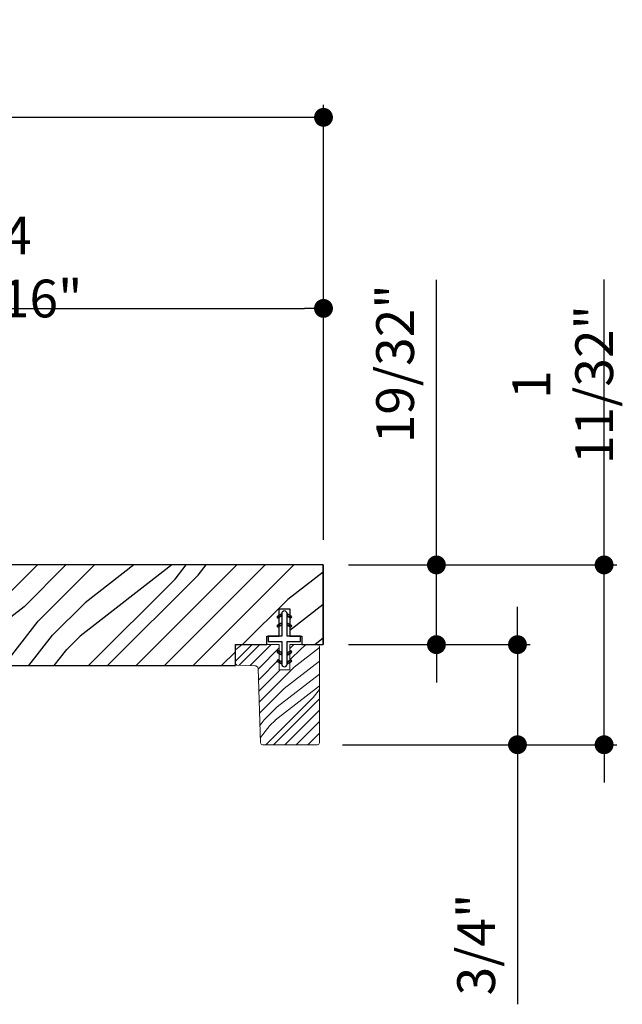
# Model space of a CAD drawing. Extents: x 0 to 169, y 0 to 143.
# Drawn here: x 119 to 124, y 81 to 88 of the extents above; entities that cross this region are included whole.
import ezdxf

# ---------------------------------------------------------------- set-up
doc = ezdxf.new("R2010")
doc.units = 0
doc.header["$LTSCALE"] = 6
doc.header["$MEASUREMENT"] = 0
doc.layers.get('0').update_dxf_attribs({"linetype": 'CONTINUOUS'})
doc.layers.get('Defpoints').update_dxf_attribs({"linetype": 'CONTINUOUS', "lineweight": 5})
doc.layers.add('A-ANNO-DIMS', color=3, linetype='CONTINUOUS')
doc.layers.add('A-DETL-CUT', color=6, linetype='CONTINUOUS')
doc.styles.add('SIMPLEX', font='SIMPLEX.shx', dxfattribs={"width": 0.75})
doc.dimstyles.new('Andersen Section', dxfattribs={"dimscale": 2.5, "dimtxt": 0.09375, "dimasz": 0.046875, "dimexe": 0.03125, "dimexo": 0.0625, "dimgap": 0.03125, "dimtad": 1, "dimdec": 5, "dimzin": 3, "dimdsep": 46, "dimlunit": 4, "dimtxsty": 'SIMPLEX', "dimblk": 'DOT', "dimcen": 0, "dimclrd": 256, "dimclre": 256, "dimadec": 0, "dimazin": 0, "dimtfac": 1, "dimtdec": 5, "dimtmove": 0, "dimatfit": 0, "dimldrblk": 'DOT', "dimfxl": 0, "dimfrac": 2, "dimtolj": 1, "dimtzin": 4, "dimlwd": -1, "dimlwe": -1, "dimarcsym": 0})

# ---------------------------------------------------------------- blocks, each defined once
blk = doc.blocks.new('_DOT')
at = {"color": 0, "linetype": 'ByBlock'}
blk.add_line((-0.5, 0), (-1, 0), dxfattribs=at)
at = {"color": 0, "linetype": 'ByBlock', "const_width": 0.5}
blk.add_lwpolyline([(-0.25, 0, 1), (0.25, 0, 1)], format="xyb", close=True, dxfattribs=at)
blk = doc.blocks.new('*D221')
at = {"layer": 'A-ANNO-DIMS', "transparency": 16777216}
for p, q in [((117.0605, 86.0683), (117.0605, 86.4055)), ((121.6246, 84.5883), (121.6246, 86.4055)), ((117.2011, 86.3118), (121.484, 86.3118))]:
    blk.add_line(p, q, dxfattribs=at)
at = {"layer": 'Defpoints', "color": 0, "transparency": 16777216}
for p in [(121.6246, 86.3118), (117.0605, 85.8808), (121.6246, 84.4008)]:
    blk.add_point(p, dxfattribs=at)
at = {"layer": 'A-ANNO-DIMS', "transparency": 16777216, "xscale": 0.140625, "yscale": 0.140625, "zscale": 0.140625, "rotation": 180}
blk.add_blockref('_DOT', (117.0605, 86.3118), dxfattribs=at)
at = {"layer": 'A-ANNO-DIMS', "transparency": 16777216, "xscale": 0.140625, "yscale": 0.140625, "zscale": 0.140625}
blk.add_blockref('_DOT', (121.6246, 86.3118), dxfattribs=at)
at = {"layer": 'A-ANNO-DIMS', "color": 0, "transparency": 16777216, "insert": (119.3426, 86.6198), "char_height": 0.28125, "attachment_point": 5, "style": 'SIMPLEX'}
blk.add_mtext('\\A1;4 9/16"', dxfattribs=at)
blk = doc.blocks.new('*D223')
at = {"layer": 'A-ANNO-DIMS', "transparency": 16777216}
for p, q in [((115.7184, 84.0489), (115.7184, 87.8289)), ((121.6246, 84.5883), (121.6246, 87.8289)), ((121.484, 87.7351), (115.859, 87.7351))]:
    blk.add_line(p, q, dxfattribs=at)
at = {"layer": 'Defpoints', "color": 0, "transparency": 16777216}
for p in [(115.7184, 87.7351), (121.6246, 84.4008), (115.7184, 83.8614)]:
    blk.add_point(p, dxfattribs=at)
at = {"layer": 'A-ANNO-DIMS', "transparency": 16777216, "xscale": 0.140625, "yscale": 0.140625, "zscale": 0.140625, "rotation": 180}
blk.add_blockref('_DOT', (115.7184, 87.7351), dxfattribs=at)
at = {"layer": 'A-ANNO-DIMS', "transparency": 16777216, "xscale": 0.140625, "yscale": 0.140625, "zscale": 0.140625}
blk.add_blockref('_DOT', (121.6246, 87.7351), dxfattribs=at)
at = {"layer": 'A-ANNO-DIMS', "color": 0, "transparency": 16777216, "insert": (118.6715, 88.0432), "char_height": 0.28125, "attachment_point": 5, "style": 'SIMPLEX'}
blk.add_mtext('\\A1;5 29/32"', dxfattribs=at)
blk = doc.blocks.new('*D225')
at = {"layer": 'A-ANNO-DIMS', "transparency": 16777216}
for p, q in [((122.4661, 84.5414), (122.4661, 86.5252)), ((121.8121, 84.4008), (122.5599, 84.4008)), ((122.4661, 83.8068), (122.4661, 84.4008)), ((121.8121, 83.8068), (122.5599, 83.8068)), ((122.4661, 83.6662), (122.4661, 83.5255))]:
    blk.add_line(p, q, dxfattribs=at)
at = {"layer": 'Defpoints', "color": 0, "transparency": 16777216}
for p in [(121.6246, 84.4008), (121.6246, 83.8068), (122.4661, 83.8068)]:
    blk.add_point(p, dxfattribs=at)
at = {"layer": 'A-ANNO-DIMS', "transparency": 16777216, "xscale": 0.140625, "yscale": 0.140625, "zscale": 0.140625}
for p, rotation in [((122.4661, 84.4008), 270), ((122.4661, 83.8068), 90)]:
    blk.add_blockref('_DOT', p, dxfattribs=dict(at, rotation=rotation))
at = {"layer": 'A-ANNO-DIMS', "color": 0, "transparency": 16777216, "insert": (122.1581, 85.8991), "char_height": 0.28125, "attachment_point": 5, "rotation": 90, "style": 'SIMPLEX'}
blk.add_mtext('\\A1;19/32"', dxfattribs=at)
blk = doc.blocks.new('*D226')
at = {"layer": 'A-ANNO-DIMS', "transparency": 16777216}
for p, q in [((123.0702, 83.9474), (123.0702, 84.088)), ((121.8121, 83.8068), (123.164, 83.8068)), ((123.0702, 83.8068), (123.0702, 83.0612)), ((121.7661, 83.0612), (123.164, 83.0612)), ((123.0702, 82.9206), (123.0702, 81.1274))]:
    blk.add_line(p, q, dxfattribs=at)
at = {"layer": 'Defpoints', "color": 0, "transparency": 16777216}
for p in [(121.6246, 83.8068), (121.5786, 83.0612), (123.0702, 83.0612)]:
    blk.add_point(p, dxfattribs=at)
at = {"layer": 'A-ANNO-DIMS', "transparency": 16777216, "xscale": 0.140625, "yscale": 0.140625, "zscale": 0.140625}
for p, rotation in [((123.0702, 83.8068), 270), ((123.0702, 83.0612), 90)]:
    blk.add_blockref('_DOT', p, dxfattribs=dict(at, rotation=rotation))
at = {"layer": 'A-ANNO-DIMS', "color": 0, "transparency": 16777216, "insert": (122.7622, 81.5727), "char_height": 0.28125, "attachment_point": 5, "rotation": 90, "style": 'SIMPLEX'}
blk.add_mtext('\\A1;3/4"', dxfattribs=at)
blk = doc.blocks.new('*D227')
at = {"layer": 'A-ANNO-DIMS', "transparency": 16777216}
for p, q in [((123.7159, 84.5414), (123.7159, 86.5261)), ((121.8121, 84.4008), (123.8096, 84.4008)), ((123.7159, 83.0612), (123.7159, 84.4008)), ((121.7661, 83.0612), (123.8096, 83.0612)), ((123.7159, 82.9206), (123.7159, 82.78))]:
    blk.add_line(p, q, dxfattribs=at)
at = {"layer": 'Defpoints', "color": 0, "transparency": 16777216}
for p in [(121.6246, 84.4008), (121.5786, 83.0612), (123.7159, 83.0612)]:
    blk.add_point(p, dxfattribs=at)
at = {"layer": 'A-ANNO-DIMS', "transparency": 16777216, "xscale": 0.140625, "yscale": 0.140625, "zscale": 0.140625}
for p, rotation in [((123.7159, 84.4008), 270), ((123.7159, 83.0612), 90)]:
    blk.add_blockref('_DOT', p, dxfattribs=dict(at, rotation=rotation))
at = {"layer": 'A-ANNO-DIMS', "color": 0, "transparency": 16777216, "insert": (123.4078, 85.7443), "char_height": 0.28125, "attachment_point": 5, "rotation": 90, "style": 'SIMPLEX'}
blk.add_mtext('\\A1;1 11/32"', dxfattribs=at)

msp = doc.modelspace()

# ---------------------------------------------------------------- hatches: boundary and pattern name
at = {"layer": 'A-DETL-CUT'}
h = msp.add_hatch(dxfattribs=at)
h.set_pattern_fill('PGRAIN', color=256, scale=0.05, angle=45, style=0)
h.set_pattern_definition([(45, (129.3552, 53.1093), (-1.06066, 1.06066), [0.8, -5.2]), (45, (129.2491, 53.2154), (-1.06066, 1.06066), [1.14362, -4.85638]), (45, (129.143, 53.3215), (-1.06066, 1.06066), [1.45736, -4.54264]), (45, (129.037, 53.4275), (-1.06066, 1.06066), [1.45736, -4.54264]), (45, (128.9309, 53.5336), (-1.06066, 1.06066), [1.14362, -4.85638]), (45, (128.8249, 53.6397), (-1.06066, 1.06066), [0.8, -5.2]), (45, (128.7188, 53.7457), (-1.06066, 1.06066), [1.05231, -4.94769]), (45, (128.6127, 53.8518), (-1.06066, 1.06066), [4.28626, -1.71374]), (45, (128.5067, 53.9579), (-1.06066, 1.06066), [3.94264, -2.05736]), (45, (128.4006, 54.0639), (-1.06066, 1.06066), [0.61921, -5.38079]), (45, (130.5573, 54.17), (-1.06066, 1.06066), [0.45736, -5.54264]), (45, (130.5245, 54.3871), (-1.06066, 1.06066), [0.54023, -5.45977]), (45, (130.6399, 54.7147), (-1.06066, 1.06066), [0.22756, -5.77244]), (45, (130.4302, 54.9244), (-1.06066, 1.06066), [0.22756, -5.77244]), (45, (130.1026, 54.809), (-1.06066, 1.06066), [0.54023, -5.45977]), (45, (129.8855, 54.8417), (-1.06066, 1.06066), [0.45736, -5.54264]), (45, (129.7104, 54.808), (-1.06066, 1.06066), [0.80533, -5.19467]), (45, (129.1566, 54.7493), (-1.06066, 1.06066), [2.78079, -3.21921]), (45, (131.3756, 55.1298), (-1.06066, 1.06066), [0.14264, -5.85736]), (45, (131.2696, 55.2359), (-1.06066, 1.06066), [0.34306, -5.65694]), (45, (131.1635, 55.3419), (-1.06066, 1.06066), [0.67293, -5.32707]), (45, (131.0574, 55.448), (-1.06066, 1.06066), [1.08527, -4.91473]), (45, (130.9514, 55.554), (-1.06066, 1.06066), [1.4289, -4.5711]), (45, (130.8453, 55.6601), (-1.06066, 1.06066), [1.74264, -4.25736]), (45, (130.598, 55.625), (-1.06066, 1.06066), [1.94236, -4.05764]), (45, (132.4668, 56.2209), (-1.06066, 1.06066), [0.39958, -5.60042]), (45, (132.3387, 56.3617), (-1.06066, 1.06066), [0.71144, -5.28856]), (45, (132.4612, 56.7104), (-1.06066, 1.06066), [0.45736, -5.54264]), (45, (132.4285, 56.9275), (-1.06066, 1.06066), [0.54023, -5.45977]), (45, (132.5439, 57.255), (-1.06066, 1.06066), [0.22756, -5.77244]), (45, (132.3342, 57.4648), (-1.06066, 1.06066), [0.22756, -5.77244]), (45, (132.0066, 57.3494), (-1.06066, 1.06066), [0.54023, -5.45977]), (45, (131.7895, 57.3821), (-1.06066, 1.06066), [0.45736, -5.54264]), (52.125, (130.0675, 54.45804), (4.24264, 4.24264), [0.59078, -11.5026]), (52.125, (129.7396, 54.34225), (4.24264, 4.24264), [0.59132, -11.50206]), (52.125, (129.39054, 54.20535), (4.24264, 4.24264), [0.80623, -11.28716]), (52.125, (129.4629, 54.4898), (4.24264, 4.24264), [0.40311, -11.69027]), (52.125, (130.8807, 54.4934), (4.24264, 4.24264), [0.80623, -11.28716]), (52.125, (130.90654, 54.7691), (4.24264, 4.24264), [0.59132, -11.50206]), (52.125, (130.8008, 54.8756), (4.24264, 4.24264), [0.59078, -11.5026]), (52.125, (131.9715, 56.9984), (4.24264, 4.24264), [0.59078, -11.5026]), (52.125, (131.64356, 56.8826), (4.24264, 4.24264), [0.59132, -11.50206]), (52.125, (131.2945, 56.7457), (4.24264, 4.24264), [0.80623, -11.28716]), (52.125, (131.12295, 56.7156), (4.24264, 4.24264), [0.40311, -11.69027]), (52.125, (133.2266, 56.8747), (4.24264, 4.24264), [0.60467, -11.48872]), (52.125, (132.7493, 56.50344), (4.24264, 4.24264), [1.20934, -10.88405]), (52.125, (132.84175, 56.86476), (4.24264, 4.24264), [0.88598, -11.2074]), (52.125, (132.78465, 57.0338), (4.24264, 4.24264), [0.80623, -11.28716]), (52.125, (132.8105, 57.3095), (4.24264, 4.24264), [0.59132, -11.50206]), (52.125, (132.7048, 57.416), (4.24264, 4.24264), [0.59078, -11.5026]), (217.875, (131.05745, 55.448), (-4.24264, -4.24264), [0.59078, -11.5026]), (37.875, (129.9209, 53.675), (4.24264, 4.24264), [0.80623, -11.28716]), (37.875, (130.0578, 54.02406), (4.24264, 4.24264), [0.59132, -11.50206]), (37.875, (130.17356, 54.352), (4.24264, 4.24264), [0.59078, -11.5026]), (217.875, (130.9514, 55.55406), (-4.24264, -4.24264), [0.59132, -11.50206]), (217.875, (130.8453, 55.6601), (-4.24264, -4.24264), [0.80623, -11.28716]), (217.875, (130.598, 55.625), (-4.24264, -4.24264), [0.40311, -11.69027]), (37.875, (128.83844, 54.5018), (4.24264, 4.24264), [0.40311, -11.69027]), (217.875, (132.4311, 55.9731), (-4.24264, -4.24264), [1.20934, -10.88405]), (217.875, (132.46675, 56.2209), (-4.24264, -4.24264), [1.20934, -10.88405]), (217.875, (132.3387, 56.3617), (-4.24264, -4.24264), [0.88598, -11.2074]), (37.875, (131.82485, 56.2154), (4.24264, 4.24264), [0.80623, -11.28716]), (37.875, (131.96176, 56.5644), (4.24264, 4.24264), [0.59132, -11.50206]), (37.875, (132.07754, 56.89235), (4.24264, 4.24264), [0.59078, -11.5026]), (217.875, (132.9614, 57.9884), (-4.24264, -4.24264), [0.59078, -11.5026]), (217.875, (132.85536, 58.0944), (-4.24264, -4.24264), [0.59132, -11.50206]), (217.875, (132.7493, 58.2005), (-4.24264, -4.24264), [0.80623, -11.28716]), (217.875, (132.6432, 58.3066), (-4.24264, -4.24264), [0.60467, -11.48872]), (45, (130.5612, 54.7934), (-1.06066, 1.06066), [0.22756, -5.77244]), (45, (130.5071, 54.8474), (-1.06066, 1.06066), [0.22756, -5.77244]), (45, (132.4652, 57.3338), (-1.06066, 1.06066), [0.22756, -5.77244]), (45, (132.4111, 57.3878), (-1.06066, 1.06066), [0.22756, -5.77244]), (37.875, (130.318, 54.60426), (4.24264, 4.24264), [0.30808, -11.7853]), (52.125, (130.318, 54.60426), (4.24264, 4.24264), [0.30808, -11.7853]), (217.875, (130.9112, 55.1975), (-4.24264, -4.24264), [0.30808, -11.7853]), (52.125, (130.7221, 54.9543), (4.24264, 4.24264), [0.30808, -11.7853]), (37.875, (132.222, 57.14464), (4.24264, 4.24264), [0.30808, -11.7853]), (52.125, (132.222, 57.14464), (4.24264, 4.24264), [0.30808, -11.7853]), (217.875, (132.8152, 57.7379), (-4.24264, -4.24264), [0.30808, -11.7853]), (52.125, (132.6261, 57.4947), (4.24264, 4.24264), [0.30808, -11.7853])])
h.paths.add_polyline_path([(118.934981, 84.400794), (118.872981, 84.338794), (118.810981, 84.400794), (117.562394, 84.400794, 0.41421356), (117.500394, 84.338794), (117.500394, 84.200794), (117.420394, 84.200794), (117.420394, 84.320794), (117.082394, 84.320794, 0.41421356), (117.020394, 84.258794), (117.020394, 83.782794, 0.41421356), (117.082394, 83.720794), (117.472902, 83.720794), (118.57589, 83.720794), (118.57589, 83.863564), (119.060394, 83.863564), (119.060394, 83.650794), (120.968073, 83.650794), (120.968073, 83.806794), (121.202981, 83.806794), (121.202981, 83.869794), (121.292981, 83.869794), (121.292981, 83.941606), (121.289501, 83.939596, -1), (121.282001, 83.952587), (121.292981, 83.958926), (121.292981, 84.008926), (121.289501, 84.006917, -1), (121.282001, 84.019907), (121.292981, 84.026247), (121.292981, 84.072794), (121.372981, 84.072794), (121.372981, 84.026247), (121.383962, 84.019907, -1), (121.376462, 84.006917), (121.372981, 84.008926), (121.372981, 83.958926), (121.383962, 83.952587, -1), (121.376462, 83.939596), (121.372981, 83.941606), (121.372981, 83.869794), (121.462981, 83.869794), (121.462981, 83.806794), (121.622981, 83.806794), (121.622981, 84.400794)])
h = msp.add_hatch(dxfattribs=at)
h.set_pattern_fill('DOTS', color=256, scale=0.05, angle=90, style=0)
h.set_pattern_definition([(180, (128.7187728, 85.869832), (-0.0015625, -0.003125), [0, -0.003125])])
edge = h.paths.add_edge_path()
edge.add_line((121.312981, 84.020473), (121.312981, 84.037794))
edge.add_line((121.312981, 84.037794), (121.282001, 84.019907))
edge.add_ellipse((121.285751, 84.013412), major_axis=(-0.005303, 0.005303), ratio=1, start_angle=-15, end_angle=165)
edge.add_line((121.289501, 84.006917), (121.312981, 84.020473))
h = msp.add_hatch(dxfattribs=at)
h.set_pattern_fill('DOTS', color=256, scale=0.05, angle=90, style=0)
h.set_pattern_definition([(7e-15, (113.94719, 85.869832), (0.0015625, -0.003125), [0, -0.003125])])
edge = h.paths.add_edge_path()
edge.add_line((121.352981, 84.020473), (121.352981, 84.037794))
edge.add_line((121.352981, 84.037794), (121.383962, 84.019907))
edge.add_ellipse((121.380212, 84.013412), major_axis=(0.005303, 0.005303), ratio=1, start_angle=195, end_angle=375, ccw=False)
edge.add_line((121.376462, 84.006917), (121.352981, 84.020473))
h = msp.add_hatch(dxfattribs=at)
h.set_pattern_fill('DOTS', color=256, scale=0.05, angle=90, style=0)
h.set_pattern_definition([(180, (128.7187728, 85.8025115), (-0.0015625, -0.003125), [0, -0.003125])])
edge = h.paths.add_edge_path()
edge.add_line((121.312981, 83.953153), (121.312981, 83.970473))
edge.add_line((121.312981, 83.970473), (121.282001, 83.952587))
edge.add_ellipse((121.285751, 83.946092), major_axis=(-0.005303, 0.005303), ratio=1, start_angle=-15, end_angle=165)
edge.add_line((121.289501, 83.939596), (121.312981, 83.953153))
h = msp.add_hatch(dxfattribs=at)
h.set_pattern_fill('DOTS', color=256, scale=0.05, angle=90, style=0)
h.set_pattern_definition([(7e-15, (113.94719, 85.8025115), (0.0015625, -0.003125), [0, -0.003125])])
edge = h.paths.add_edge_path()
edge.add_line((121.352981, 83.953153), (121.352981, 83.970473))
edge.add_line((121.352981, 83.970473), (121.383962, 83.952587))
edge.add_ellipse((121.380212, 83.946092), major_axis=(0.005303, 0.005303), ratio=1, start_angle=195, end_angle=375, ccw=False)
edge.add_line((121.376462, 83.939596), (121.352981, 83.953153))
at = {"layer": 'A-DETL-CUT', "lineweight": 5}
h = msp.add_hatch(dxfattribs=at)
h.set_pattern_fill('PGRAIN', color=256, scale=0.1, angle=45, style=0, pattern_type=2)
h.set_pattern_definition([(45, (30.8963, 97.24416), (-0.424264, 0.424264), [0.32, -2.08]), (45, (30.8539, 97.2866), (-0.424264, 0.424264), [0.457447, -1.942553]), (45, (30.8115, 97.329), (-0.424264, 0.424264), [0.582945, -1.817055]), (45, (30.76905, 97.37144), (-0.424264, 0.424264), [0.582945, -1.817055]), (45, (30.7266, 97.41386), (-0.424264, 0.424264), [0.457447, -1.942553]), (45, (30.6842, 97.4563), (-0.424264, 0.424264), [0.32, -2.08]), (45, (30.64177, 97.4987), (-0.424264, 0.424264), [0.420926, -1.979074]), (45, (30.59934, 97.54114), (-0.424264, 0.424264), [1.714502, -0.685498]), (45, (30.5569, 97.58357), (-0.424264, 0.424264), [1.577055, -0.822945]), (45, (30.5145, 97.626), (-0.424264, 0.424264), [0.247686, -2.152314]), (45, (31.37716, 97.6684), (-0.424264, 0.424264), [0.182945, -2.217055]), (45, (31.36407, 97.75526), (-0.424264, 0.424264), [0.216094, -2.183906]), (45, (31.4102, 97.8863), (-0.424264, 0.424264), [0.091024, -2.308976]), (45, (31.32634, 97.9702), (-0.424264, 0.424264), [0.091024, -2.308976]), (45, (31.1953, 97.92403), (-0.424264, 0.424264), [0.216094, -2.183906]), (45, (31.10846, 97.9371), (-0.424264, 0.424264), [0.182945, -2.217055]), (45, (31.0384, 97.92363), (-0.424264, 0.424264), [0.322132, -2.077868]), (45, (30.8169, 97.9001), (-0.424264, 0.424264), [1.112314, -1.287686]), (45, (31.7045, 98.05234), (-0.424264, 0.424264), [0.057055, -2.342945]), (45, (31.6621, 98.09477), (-0.424264, 0.424264), [0.137223, -2.262777]), (45, (31.61966, 98.1372), (-0.424264, 0.424264), [0.269173, -2.130827]), (45, (31.57723, 98.1796), (-0.424264, 0.424264), [0.43411, -1.96589]), (45, (31.5348, 98.22205), (-0.424264, 0.424264), [0.571557, -1.828443]), (45, (31.4924, 98.2645), (-0.424264, 0.424264), [0.697055, -1.702945]), (45, (31.39346, 98.2504), (-0.424264, 0.424264), [0.776943, -1.623057]), (45, (32.14095, 98.4888), (-0.424264, 0.424264), [0.159832, -2.240168]), (45, (32.08973, 98.5451), (-0.424264, 0.424264), [0.284574, -2.115426]), (45, (32.13875, 98.6846), (-0.424264, 0.424264), [0.182945, -2.217055]), (45, (32.12566, 98.7714), (-0.424264, 0.424264), [0.216094, -2.183906]), (45, (32.1718, 98.90245), (-0.424264, 0.424264), [0.091024, -2.308976]), (45, (32.0879, 98.9863), (-0.424264, 0.424264), [0.091024, -2.308976]), (45, (31.9569, 98.9402), (-0.424264, 0.424264), [0.216094, -2.183906]), (45, (31.87005, 98.9533), (-0.424264, 0.424264), [0.182945, -2.217055]), (52.125, (31.18125, 97.78364), (1.6970563, 1.6970563), [0.236313, -4.601042]), (52.125, (31.0501, 97.73733), (1.6970563, 1.6970563), [0.236529, -4.600826]), (52.125, (30.91047, 97.68256), (1.6970563, 1.6970563), [0.32249, -4.514864]), (52.125, (30.9394, 97.79635), (1.6970563, 1.6970563), [0.161245, -4.67611]), (52.125, (31.50652, 97.79778), (1.6970563, 1.6970563), [0.32249, -4.514864]), (52.125, (31.51687, 97.90806), (1.6970563, 1.6970563), [0.236529, -4.600826]), (52.125, (31.47458, 97.95066), (1.6970563, 1.6970563), [0.236313, -4.601042]), (52.125, (31.94285, 98.7998), (1.6970563, 1.6970563), [0.236313, -4.601042]), (52.125, (31.81168, 98.75348), (1.6970563, 1.6970563), [0.236529, -4.600826]), (52.125, (31.67206, 98.6987), (1.6970563, 1.6970563), [0.32249, -4.514864]), (52.125, (31.60343, 98.68665), (1.6970563, 1.6970563), [0.161245, -4.67611]), (52.125, (32.4449, 98.7503), (1.6970563, 1.6970563), [0.241868, -4.595487]), (52.125, (32.25397, 98.6018), (1.6970563, 1.6970563), [0.483735, -4.353619]), (52.125, (32.29096, 98.74633), (1.6970563, 1.6970563), [0.35439, -4.482964]), (52.125, (32.2681, 98.81393), (1.6970563, 1.6970563), [0.32249, -4.514864]), (52.125, (32.27846, 98.9242), (1.6970563, 1.6970563), [0.236529, -4.600826]), (52.125, (32.23617, 98.9668), (1.6970563, 1.6970563), [0.236313, -4.601042]), (217.875, (31.57723, 98.17962), (-1.6970563, -1.6970563), [0.236313, -4.601042]), (37.875, (31.1226, 97.47043), (1.6970563, 1.6970563), [0.32249, -4.514864]), (37.875, (31.17737, 97.61005), (1.6970563, 1.6970563), [0.236529, -4.600826]), (37.875, (31.22368, 97.7412), (1.6970563, 1.6970563), [0.236313, -4.601042]), (217.875, (31.5348, 98.22205), (-1.6970563, -1.6970563), [0.236529, -4.600826]), (217.875, (31.49238, 98.26447), (-1.6970563, -1.6970563), [0.32249, -4.514864]), (217.875, (31.39346, 98.2504), (-1.6970563, -1.6970563), [0.161245, -4.67611]), (37.875, (30.68963, 97.80113), (1.6970563, 1.6970563), [0.161245, -4.67611]), (217.875, (32.1267, 98.38967), (-1.6970563, -1.6970563), [0.483735, -4.353619]), (217.875, (32.14095, 98.48878), (-1.6970563, -1.6970563), [0.483735, -4.353619]), (217.875, (32.08973, 98.5451), (-1.6970563, -1.6970563), [0.35439, -4.482964]), (37.875, (31.8842, 98.48658), (1.6970563, 1.6970563), [0.32249, -4.514864]), (37.875, (31.93896, 98.6262), (1.6970563, 1.6970563), [0.236529, -4.600826]), (37.875, (31.98527, 98.75736), (1.6970563, 1.6970563), [0.236313, -4.601042]), (217.875, (32.33883, 99.19577), (-1.6970563, -1.6970563), [0.236313, -4.601042]), (217.875, (32.2964, 99.2382), (-1.6970563, -1.6970563), [0.236529, -4.600826]), (217.875, (32.25397, 99.28062), (-1.6970563, -1.6970563), [0.32249, -4.514864]), (217.875, (32.21155, 99.32305), (-1.6970563, -1.6970563), [0.241868, -4.595487]), (45, (31.3787, 97.9178), (-0.424264, 0.424264), [0.091024, -2.308976]), (45, (31.3571, 97.9394), (-0.424264, 0.424264), [0.091024, -2.308976]), (45, (32.1403, 98.93394), (-0.424264, 0.424264), [0.091024, -2.308976]), (45, (32.1187, 98.95555), (-0.424264, 0.424264), [0.091024, -2.308976]), (37.875, (31.28145, 97.84213), (1.6970563, 1.6970563), [0.123231, -4.714123]), (52.125, (31.28145, 97.84213), (1.6970563, 1.6970563), [0.123231, -4.714123]), (217.875, (31.51874, 98.07942), (-1.6970563, -1.6970563), [0.123231, -4.714123]), (52.125, (31.4431, 97.98215), (1.6970563, 1.6970563), [0.123231, -4.714123]), (37.875, (32.04304, 98.85828), (1.6970563, 1.6970563), [0.123231, -4.714123]), (52.125, (32.04304, 98.85828), (1.6970563, 1.6970563), [0.123231, -4.714123]), (217.875, (32.28034, 99.09557), (-1.6970563, -1.6970563), [0.123231, -4.714123]), (52.125, (32.20468, 98.9983), (1.6970563, 1.6970563), [0.123231, -4.714123])])
h.paths.add_polyline_path([(121.593644, 83.07621, -0.41421356), (121.578644, 83.06121), (121.171048, 83.06121, -0.41421356), (121.156048, 83.07621), (121.138847, 83.629969, 0.31743555), (121.113312, 83.650114), (120.979162, 83.654648, -0.30662269), (120.969736, 83.668574), (120.969736, 83.791794, -0.41421356), (120.984736, 83.806794), (121.294644, 83.806794), (121.294644, 83.619271), (121.374644, 83.619271), (121.374644, 83.806794), (121.578644, 83.806794, -0.41421356), (121.593644, 83.791794)])
at = {"layer": 'A-DETL-CUT'}
h = msp.add_hatch(dxfattribs=at)
h.set_pattern_fill('DOTS', color=256, scale=0.05, angle=90, style=0)
h.set_pattern_definition([(180, (128.7187728, 81.897076), (-0.0015625, 0.003125), [0, -0.003125])])
edge = h.paths.add_edge_path()
edge.add_line((121.312981, 83.746435), (121.312981, 83.729114))
edge.add_line((121.312981, 83.729114), (121.282001, 83.747001))
edge.add_ellipse((121.285751, 83.753496), major_axis=(0.005303, 0.005303), ratio=1, start_angle=15, end_angle=195, ccw=False)
edge.add_line((121.289501, 83.759991), (121.312981, 83.746435))
h = msp.add_hatch(dxfattribs=at)
h.set_pattern_fill('DOTS', color=256, scale=0.05, angle=90, style=0)
h.set_pattern_definition([(7e-15, (113.94719, 81.897076), (0.0015625, 0.003125), [0, -0.003125])])
edge = h.paths.add_edge_path()
edge.add_line((121.352981, 83.746435), (121.352981, 83.729114))
edge.add_line((121.352981, 83.729114), (121.383962, 83.747001))
edge.add_ellipse((121.380212, 83.753496), major_axis=(-0.005303, 0.005303), ratio=1, start_angle=165, end_angle=345)
edge.add_line((121.376462, 83.759991), (121.352981, 83.746435))
h = msp.add_hatch(dxfattribs=at)
h.set_pattern_fill('DOTS', color=256, scale=0.05, angle=90, style=0)
h.set_pattern_definition([(180, (128.7187728, 81.8297555), (-0.0015625, 0.003125), [0, -0.003125])])
edge = h.paths.add_edge_path()
edge.add_line((121.312981, 83.679114), (121.312981, 83.661794))
edge.add_line((121.312981, 83.661794), (121.282001, 83.67968))
edge.add_ellipse((121.285751, 83.686175), major_axis=(0.005303, 0.005303), ratio=1, start_angle=15, end_angle=195, ccw=False)
edge.add_line((121.289501, 83.692671), (121.312981, 83.679114))
h = msp.add_hatch(dxfattribs=at)
h.set_pattern_fill('DOTS', color=256, scale=0.05, angle=90, style=0)
h.set_pattern_definition([(7e-15, (113.94719, 81.8297555), (0.0015625, 0.003125), [0, -0.003125])])
edge = h.paths.add_edge_path()
edge.add_line((121.352981, 83.679114), (121.352981, 83.661794))
edge.add_line((121.352981, 83.661794), (121.383962, 83.67968))
edge.add_ellipse((121.380212, 83.686175), major_axis=(-0.005303, 0.005303), ratio=1, start_angle=165, end_angle=345)
edge.add_line((121.376462, 83.692671), (121.352981, 83.679114))

# ---------------------------------------------------------------- linework, layer by layer
for p, q in [((121.282001, 84.019907), (121.312981, 84.037794)), ((121.312981, 84.020473), (121.289501, 84.006917)), ((121.352981, 84.037794), (121.383962, 84.019907)), ((121.352981, 84.020473), (121.376462, 84.006917)), ((121.312981, 83.970473), (121.282001, 83.952587)), ((121.312981, 83.953153), (121.289501, 83.939596)), ((121.352981, 83.970473), (121.383962, 83.952587)), ((121.352981, 83.953153), (121.376462, 83.939596)), ((121.312981, 83.729114), (121.282001, 83.747001)), ((121.312981, 83.746435), (121.289501, 83.759991)), ((121.352981, 83.746435), (121.376462, 83.759991)), ((121.352981, 83.729114), (121.383962, 83.747001)), ((121.312981, 83.661794), (121.282001, 83.67968)), ((121.289501, 83.692671), (121.312981, 83.679114)), ((121.352981, 83.679114), (121.376462, 83.692671)), ((121.383962, 83.67968), (121.352981, 83.661794))]:
    msp.add_line(p, q, dxfattribs=at)
for points in [[(121.622981, 84.400794), (121.622981, 83.806794), (121.622981, 84.400794), (118.934981, 84.400794)], [(119.060394, 83.650794), (120.968073, 83.650794), (120.968073, 83.806794), (121.202981, 83.806794), (121.202981, 83.869794), (121.292981, 83.869794), (121.292981, 84.072794), (121.372981, 84.072794), (121.372981, 83.869794), (121.462981, 83.869794), (121.462981, 83.806794), (121.622981, 83.806794)]]:
    msp.add_lwpolyline(points, dxfattribs=at)
msp.add_lwpolyline([(121.352981, 83.661794), (121.352981, 83.829794), (121.452981, 83.829794), (121.452981, 83.869794), (121.352981, 83.869794), (121.352981, 84.037794, 1), (121.312981, 84.037794), (121.312981, 83.869794), (121.312981, 83.869794), (121.212981, 83.869794), (121.212981, 83.829794), (121.312981, 83.829794), (121.312981, 83.661794, 1)], format="xyb", close=True, dxfattribs=at)
at = {"layer": 'A-DETL-CUT', "lineweight": 5}
msp.add_lwpolyline([(121.112218, 83.650151), (120.979162, 83.654648, -0.30662269), (120.969736, 83.668574), (120.969736, 83.791794, -0.41421356), (120.984736, 83.806794), (121.294644, 83.806794), (121.294644, 83.619271), (121.374644, 83.619271), (121.374644, 83.806794), (121.578644, 83.806794, -0.41421356), (121.593644, 83.791794), (121.593644, 83.07621, -0.41421356), (121.578644, 83.06121), (121.171048, 83.06121, -0.41421356), (121.156048, 83.07621), (121.138847, 83.629969, 0.32815246)], format="xyb", close=True, dxfattribs=at)
at = {"layer": 'A-DETL-CUT'}
for centre, start, end in [((121.285751, 84.013412), 120, 300), ((121.380212, 84.013412), 240, 60), ((121.285751, 83.946092), 120, 300), ((121.380212, 83.946092), 240, 60), ((121.285751, 83.753496), 60, 240), ((121.380212, 83.753496), 300, 120), ((121.285751, 83.686175), 60, 240), ((121.380212, 83.686175), 300, 120)]:
    msp.add_arc(centre, 0.0075, start, end, dxfattribs=at)

# ---------------------------------------------------------------- dimensions: what is measured, and where the dimension line sits
at = {"layer": 'A-ANNO-DIMS'}
dim = msp.add_linear_dim(base=(115.718394, 87.735115), p1=(121.624644, 84.400794), p2=(115.718394, 83.861432), dimstyle='Andersen Section', override={"dimscale": 3}, dxfattribs=at)
dim.commit()
dim.dimension.update_dxf_attribs({"geometry": '*D223', "text_midpoint": (118.671519, 87.735115), "dimtype": 160})
dim = msp.add_linear_dim(base=(121.624644, 86.311788), p1=(117.060481, 85.880794), p2=(121.624644, 84.400794), dimstyle='Andersen Section', override={"dimscale": 3}, dxfattribs=at)
dim.commit()
dim.dimension.update_dxf_attribs({"geometry": '*D221', "text_midpoint": (119.342563, 86.619824)})
for base, p1, p2, picture, middle in [((123.71586, 83.06121), (121.624644, 84.400794), (121.578644, 83.06121), '*D227', (123.71586, 85.744265)), ((122.466119, 83.806794), (121.624644, 84.400794), (121.624644, 83.806794), '*D225', (122.466119, 85.89912)), ((123.070204, 83.06121), (121.624644, 83.806794), (121.578644, 83.06121), '*D226', (123.070204, 81.572727))]:
    dim = msp.add_linear_dim(base=base, p1=p1, p2=p2, angle=90, dimstyle='Andersen Section', override={"dimscale": 3}, dxfattribs=at)
    dim.commit()
    dim.dimension.update_dxf_attribs({"geometry": picture, "text_midpoint": middle, "dimtype": 160})

doc.saveas('drawing.dxf')
